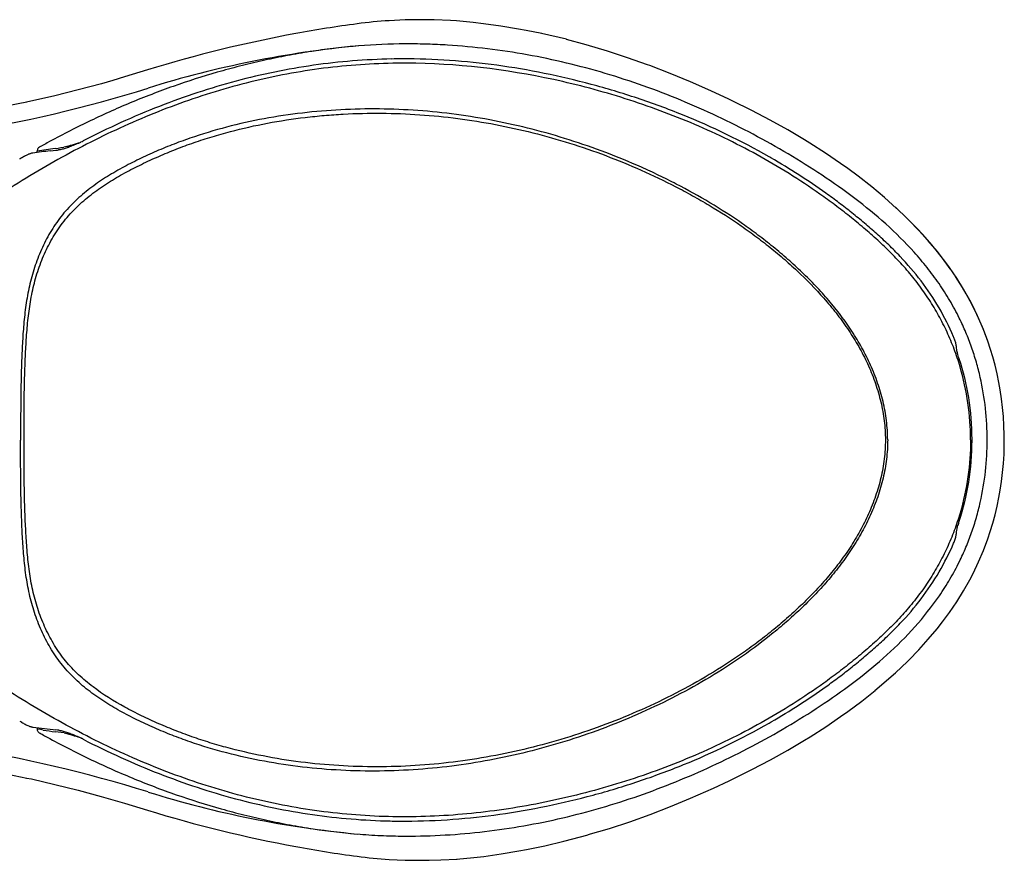
# Model space of a CAD drawing. Units: inches. Extents: x 72 to 9569, y -1238 to 1814.
# Drawn here: x 6153 to 6598, y 912 to 1292 of the extents above; entities that cross this region are included whole.
import ezdxf

# ---------------------------------------------------------------- set-up
doc = ezdxf.new("R2010")
doc.units = ezdxf.units.IN
doc.header["$MEASUREMENT"] = 0

msp = doc.modelspace()

# ---------------------------------------------------------------- linework, layer by layer
at = {"color": 7, "linetype": 'Continuous'}
for p, q in [((6327.33, 1291.61), (6320.16, 1291.27)), ((6334.62, 1291.71), (6327.33, 1291.61)), ((6340.34, 1291.63), (6334.62, 1291.71)), ((6347.8, 1291.3), (6340.34, 1291.63)), ((6350.44, 1291.13), (6347.8, 1291.3)), ((6357.99, 1290.46), (6350.44, 1291.13)), ((6362.7, 1289.89), (6358.06, 1290.42)), ((6370.51, 1288.82), (6362.7, 1289.89)), ((6378.5, 1287.48), (6370.51, 1288.82)), ((6381.92, 1286.83), (6378.5, 1287.48)), ((6388.94, 1285.43), (6381.92, 1286.83)), ((6400.11, 1282.86), (6388.93, 1285.42)), ((6328.09, 1280.78), (6327.56, 1280.77)), ((6328.37, 1280.78), (6328.09, 1280.78)), ((6409.03, 1280.41), (6400.17, 1282.77)), ((6418.7, 1277.48), (6409.05, 1280.38)), ((6427.73, 1274.53), (6418.7, 1277.48)), ((6325.98, 1274.02), (6325.88, 1274.02)), ((6436.76, 1271.35), (6427.7, 1274.55)), ((6437.81, 1270.97), (6436.75, 1271.36)), ((6210.95, 1269.03), (6200.57, 1265.91)), ((6446.92, 1267.48), (6437.81, 1270.97)), ((6456.07, 1263.71), (6446.91, 1267.48)), ((6190.19, 1262.81), (6179.71, 1260.04)), ((6195.4, 1264.29), (6190.19, 1262.81)), ((6200.57, 1265.91), (6195.4, 1264.29)), ((6465.27, 1259.66), (6456.07, 1263.71)), ((6179.71, 1260.04), (6169.2, 1257.38)), ((6473.44, 1255.86), (6465.29, 1259.65)), ((6156.47, 1254.55), (6148.02, 1252.79)), ((6169.21, 1257.38), (6156.46, 1254.54)), ((6474.96, 1255.13), (6473.44, 1255.86)), ((6483.81, 1250.74), (6474.96, 1255.13)), ((6492.12, 1246.37), (6483.77, 1250.76)), ((6500.04, 1241.94), (6492.12, 1246.37)), ((6178.71, 1242.93), (6178.81, 1242.98)), ((6507.57, 1237.48), (6500.04, 1241.94)), ((6181.98, 1237.03), (6181.98, 1237.03)), ((6510.02, 1235.97), (6507.57, 1237.48)), ((6517.09, 1231.42), (6510.02, 1235.97)), ((6161.24, 1231.78), (6161.24, 1232.43)), ((6167.01, 1232.49), (6168.42, 1232.65)), ((6168.42, 1232.65), (6169.73, 1232.8)), ((6169.28, 1233.61), (6170.62, 1233.79)), ((6169.73, 1232.8), (6170.38, 1232.87)), ((6170.38, 1232.87), (6170.9, 1232.93)), ((6170.62, 1233.79), (6171.96, 1233.97)), ((6171.96, 1233.97), (6173.3, 1234.15)), ((6523.84, 1226.82), (6517.09, 1231.42)), ((6491.95, 1229.6), (6491.59, 1229.8)), ((6492.44, 1229.32), (6491.95, 1229.6)), ((6527.07, 1224.51), (6523.84, 1226.82)), ((6531.78, 1221.06), (6527.07, 1224.51)), ((6537.92, 1216.25), (6531.81, 1221.03)), ((6543.67, 1211.45), (6537.92, 1216.25)), ((6549.13, 1206.54), (6543.67, 1211.45)), ((6554.06, 1201.86), (6548.58, 1207.1)), ((6558.32, 1197.56), (6553.62, 1202.33)), ((6554.65, 1201.27), (6554.06, 1201.86)), ((6559.21, 1196.59), (6554.65, 1201.27)), ((6560.91, 1194.78), (6558.32, 1197.56)), ((6563.44, 1191.9), (6559.21, 1196.59)), ((6565.07, 1190.05), (6560.91, 1194.78)), ((6567.38, 1187.2), (6563.44, 1191.9)), ((6567.65, 1186.91), (6565.07, 1190.05)), ((6569.9, 1183.99), (6567.38, 1187.2)), ((6571.34, 1182.13), (6567.65, 1186.91)), ((6573.38, 1179.25), (6569.9, 1183.99)), ((6573, 1179.84), (6571.34, 1182.13)), ((6576.31, 1174.96), (6573, 1179.84)), ((6578.84, 1170.87), (6575.78, 1175.73)), ((6579.37, 1170.04), (6576.31, 1174.96)), ((6580.55, 1167.95), (6578.84, 1170.87)), ((6582.17, 1165.08), (6579.37, 1170.04)), ((6583.23, 1163), (6580.55, 1167.95)), ((6583.69, 1162.17), (6582.17, 1165.08)), ((6585.67, 1157.99), (6583.23, 1163)), ((6586.14, 1157.05), (6583.69, 1162.17)), ((6587.87, 1152.97), (6585.67, 1157.99)), ((6588.34, 1151.86), (6586.14, 1157.05)), ((6590.32, 1146.61), (6588.34, 1151.86)), ((6591.54, 1142.84), (6590.29, 1146.6)), ((6592.54, 1139.54), (6591.54, 1142.84)), ((6577.26, 1138.93), (6577.29, 1138.83)), ((6593.58, 1135.72), (6592.54, 1139.54)), ((6594.5, 1131.86), (6593.58, 1135.72)), ((6595.31, 1127.97), (6594.5, 1131.86)), ((6595.92, 1124.59), (6595.31, 1127.97)), ((6596.54, 1120.62), (6595.94, 1124.6)), ((6596.99, 1116.6), (6596.51, 1120.62)), ((6597.35, 1112.53), (6596.99, 1116.6)), ((6597.6, 1108.42), (6597.35, 1112.53)), ((6597.73, 1104.28), (6597.6, 1108.42)), ((6583.05, 1102.33), (6583.05, 1102.04)), ((6597.75, 1101.95), (6597.73, 1104.28)), ((6583.05, 1102.04), (6583.05, 1101.76)), ((6597.64, 1095.52), (6597.76, 1099.66)), ((6597.73, 1099.66), (6597.75, 1101.95)), ((6597.39, 1091.41), (6597.64, 1095.52)), ((6596.99, 1087.34), (6597.35, 1091.41)), ((6596.51, 1083.31), (6596.99, 1087.34)), ((6595.95, 1079.33), (6596.54, 1083.31)), ((6594.54, 1072.07), (6595.35, 1075.97)), ((6595.35, 1075.97), (6595.95, 1079.33)), ((6593.6, 1068.23), (6594.51, 1072.08)), ((6592.56, 1064.4), (6593.6, 1068.23)), ((6577.31, 1065.25), (6577.28, 1065.15)), ((6591.43, 1060.6), (6592.58, 1064.4)), ((6590.34, 1057.35), (6591.43, 1060.6)), ((6588.37, 1052.1), (6590.34, 1057.35)), ((6586.16, 1046.91), (6588.37, 1052.1)), ((6583.72, 1041.79), (6586.16, 1046.91)), ((6582.2, 1038.87), (6583.72, 1041.79)), ((6579.4, 1033.91), (6582.2, 1038.87)), ((6576.35, 1028.99), (6579.4, 1033.91)), ((6573.03, 1024.11), (6576.35, 1028.99)), ((6569.91, 1019.92), (6573.04, 1024.12)), ((6567.39, 1016.71), (6569.91, 1019.92)), ((6563.46, 1012.02), (6567.39, 1016.71)), ((6559.22, 1007.33), (6563.46, 1012.02)), ((6554.67, 1002.65), (6559.22, 1007.33)), ((6548.62, 996.84), (6554.08, 1002.06)), ((6554.08, 1002.06), (6554.67, 1002.65)), ((6539.39, 988.86), (6548.63, 996.86)), ((6533.42, 984.14), (6539.44, 988.93)), ((6527.11, 979.42), (6533.42, 984.14)), ((6523.89, 977.12), (6527.11, 979.42)), ((6491.63, 974.22), (6492.01, 974.44)), ((6492.01, 974.44), (6492.54, 974.74)), ((6517.14, 972.51), (6523.89, 977.12)), ((6161.3, 971.45), (6161.3, 972.1)), ((6162.75, 971.23), (6161.3, 971.45)), ((6163.98, 971.04), (6162.75, 971.23)), ((6170.68, 970.09), (6169.34, 970.27)), ((6170.44, 971.01), (6169.67, 971.1)), ((6170.97, 970.96), (6170.44, 971.01)), ((6172.02, 969.91), (6170.68, 970.09)), ((6173.37, 969.74), (6172.02, 969.91)), ((6510.07, 967.96), (6517.14, 972.51)), ((6181.05, 967.36), (6181.16, 967.31)), ((6182.04, 966.86), (6182.04, 966.86)), ((6500.1, 961.99), (6507.63, 966.46)), ((6507.63, 966.46), (6510.07, 967.96)), ((6178.86, 960.91), (6178.77, 960.96)), ((6492.18, 957.57), (6500.1, 961.99)), ((6483.85, 953.18), (6492.18, 957.57)), ((6148.02, 951.11), (6156.47, 949.35)), ((6475.04, 948.8), (6483.84, 953.17)), ((6156.46, 949.36), (6158.64, 948.95)), ((6158.64, 948.95), (6169.19, 946.47)), ((6466.51, 944.77), (6473.53, 948.07)), ((6473.53, 948.07), (6475.04, 948.8)), ((6169.2, 946.45), (6179.71, 943.86)), ((6179.71, 943.86), (6190.15, 941.04)), ((6456.18, 940.24), (6466.55, 944.77)), ((6190.17, 941.02), (6200.6, 938.09)), ((6200.6, 938.09), (6210.95, 934.87)), ((6447.02, 936.47), (6456.16, 940.23)), ((6437.96, 932.95), (6447.07, 936.48)), ((6419.61, 926.67), (6428.75, 929.67)), ((6428.73, 929.67), (6437.97, 932.96)), ((6409.93, 923.83), (6419.61, 926.67)), ((6329.41, 923.19), (6329.42, 923.19)), ((6390.37, 918.83), (6398.92, 920.85)), ((6398.93, 920.85), (6409.89, 923.79)), ((6370.67, 915.11), (6378.67, 916.45)), ((6378.67, 916.45), (6382.07, 917.09)), ((6382.07, 917.09), (6390.38, 918.83)), ((6320.16, 912.63), (6327.34, 912.28)), ((6327.37, 912.28), (6338.21, 912.24)), ((6338.21, 912.24), (6343.43, 912.41)), ((6343.43, 912.41), (6350.74, 912.83)), ((6350.44, 912.78), (6358.24, 913.5)), ((6358.24, 913.5), (6362.86, 914.03)), ((6362.86, 914.03), (6370.67, 915.11))]:
    msp.add_line(p, q, dxfattribs=at)
for centre, radius, start, end in [((6382.11, 717.42), 577.51, 97.60717, 100.3873), ((6334.04, 1076.21), 215.51, 93.6934, 97.5662), ((6384, 708.16), 586.95, 100.40522, 107.14664), ((6328.44, 992.92), 287.85, 90.176, 90.7586), ((6349.79, 816.62), 465.3, 95.3621, 107.3222), ((6326.8, 983.68), 290.34, 90.1799, 91.0929), ((6029.75, 1841.82), 608.69, 279.1111, 287.34761), ((6344.22, 912.11), 369.88, 118.858, 119.2747), ((6153.16, 1313.08), 81.54, 288.9749, 289.4445), ((6150.79, 1297.66), 68.18, 295.0867, 296.1505), ((6149.93, 1299.41), 70.14, 296.1479, 296.2829), ((6149.29, 1300.7), 71.58, 296.2851, 297.1745), ((6219.22, 786.62), 448.92, 96.6781, 97.6753), ((6232.86, 773.44), 464.54, 97.8665, 98.8686), ((6169.47, 1203.89), 29.68, 121.6108, 123.0933), ((6169.27, 1204.21), 29.3, 121.042, 121.6103), ((6169.1, 1204.49), 28.98, 120.7184, 121.0416), ((6168.91, 1204.81), 28.61, 120.1886, 120.7189), ((6168.55, 1205.43), 27.89, 119.3646, 120.1902), ((6168.16, 1206.12), 27.1, 118.8931, 119.3631), ((6167.73, 1206.9), 26.2, 118.0708, 118.8953), ((6167.23, 1207.85), 25.13, 117.4708, 118.0696), ((6166.8, 1208.66), 24.21, 116.9518, 117.4704), ((6165.64, 1210.99), 21.61, 114.771, 116.996), ((6466.17, 1102.99), 131.56, 19.359, 22.3272), ((6564.08, 1142.79), 12.14, 11.1678, 12.8695), ((6565.1, 1142.99), 11.1, 10.2627, 11.1643), ((6566.23, 1143.19), 9.95, 8.817, 10.2799), ((6567.18, 1143.34), 8.99, 7.8288, 8.8165), ((6568.37, 1143.5), 7.79, 6.1018, 7.8572), ((6569.11, 1143.58), 7.04, 5.5172, 6.0917), ((6461.6, 1133.2), 115.05, 5.1372, 5.5146), ((6607.68, 1055.17), 32, 161.8355, 165.0006), ((6565.13, 1061.08), 11.09, 348.8721, 349.7768), ((6566.05, 1060.92), 10.16, 349.7751, 351.2003), ((6566.99, 1060.77), 9.21, 351.2219, 351.6958), ((6567.4, 1060.71), 8.79, 351.6954, 352.2141), ((6568.17, 1060.6), 8.01, 352.2048, 353.8992), ((6461.61, 1070.83), 115.06, 354.5125, 354.8899), ((6569.13, 1060.5), 7.04, 353.9331, 354.5098), ((6169.5, 999.97), 29.65, 236.9338, 238.9685), ((6159.84, 976.24), 3.91, 260.1623, 262.2882), ((6218.97, 1416.61), 448.23, 262.3523, 263.6851), ((6417.41, 1422.89), 520.02, 240.6473, 240.7621), ((6344.13, 1291.85), 369.88, 240.7522, 241.1686), ((6232.61, 1429.89), 463.95, 261.4937, 262.1624), ((6153.26, 890.81), 81.52, 70.5937, 71.0514), ((6151.1, 906.68), 67.67, 63.7324, 64.9415), ((6149.32, 903.06), 71.71, 62.853, 63.6408), ((6029.76, 362.1), 608.67, 72.65215, 80.88895), ((6349.1, 1385.07), 462.99, 252.678, 264.6186), ((6384.32, 1497.07), 588.32, 252.86122, 259.58692), ((6326.74, 1220.17), 290.24, 268.7795, 270.1813), ((6328.46, 1228.77), 305.58, 269.9535, 270.1797), ((6328.49, 1220.53), 297.35, 270.1785, 270.6709), ((6381.09, 1480.04), 570.99, 259.5968, 262.4087), ((6334.02, 1127.49), 215.31, 262.432, 266.3084)]:
    msp.add_arc(centre, radius, start, end, dxfattribs=at)
for points, knots in [([(6324.63, 1280.75), (6317.69, 1280.66), (6307.27, 1280.12), (6293.46, 1278.62), (6283.14, 1277.14), (6272.89, 1275.31), (6262.69, 1273.18), (6252.55, 1270.75), (6239.15, 1267.11), (6225.91, 1262.87), (6212.88, 1258.06), (6203.21, 1254.17), (6193.65, 1250.03), (6181.05, 1244.19), (6171.79, 1239.42), (6165.7, 1236.06)], [0, 0, 0, 0, 0.124996, 0.187503, 0.250007, 0.31251, 0.375015, 0.437516, 0.500017, 0.625006, 0.687507, 0.750008, 0.812509, 0.87501, 1, 1, 1, 1]), ([(6577.46, 1156.99), (6576.13, 1159.7), (6573.25, 1165.01), (6568.37, 1172.63), (6562.97, 1179.9), (6555.16, 1189.1), (6544.42, 1199.72), (6530.41, 1211.2), (6515.62, 1221.63), (6500.28, 1231.25), (6484.49, 1240.1), (6468.3, 1248.19), (6451.74, 1255.51), (6434.85, 1262.01), (6417.64, 1267.63), (6400.16, 1272.31), (6382.43, 1276.03), (6364.52, 1278.74), (6349.48, 1280.13), (6337.42, 1280.69), (6331.38, 1280.78), (6328.37, 1280.78)], [0, 0, 0, 0, 0.031248, 0.062496, 0.093743, 0.12499, 0.187461, 0.249938, 0.31242, 0.374911, 0.437404, 0.499896, 0.562388, 0.62488, 0.687376, 0.749868, 0.812357, 0.874903, 0.937473, 0.968746, 1, 1, 1, 1]), ([(6582.52, 1102.04), (6582.52, 1107.61), (6581.72, 1118.77), (6578.77, 1132.44), (6575.23, 1143.03), (6571.99, 1150.75), (6568.22, 1158.22), (6563.92, 1165.4), (6559.12, 1172.26), (6553.85, 1178.76), (6548.19, 1184.91), (6542.2, 1190.75), (6535.97, 1196.33), (6529.55, 1201.69), (6522.98, 1206.86), (6514.02, 1213.48), (6502.45, 1221.26), (6488.08, 1229.81), (6473.26, 1237.57), (6458.06, 1244.54), (6442.53, 1250.74), (6426.71, 1256.18), (6410.65, 1260.86), (6378.18, 1268.7), (6344.69, 1272.67), (6311.28, 1271.82), (6294.61, 1270.42), (6278.04, 1268.05), (6256.18, 1263.63), (6234.73, 1257.38), (6213.86, 1249.54), (6198.5, 1242.9), (6183.46, 1235.59), (6168.73, 1227.67), (6154.33, 1219.17), (6144.97, 1213.1), (6140.37, 1209.96)], [0, 0, 0, 0, 0.031257, 0.062514, 0.07815, 0.093788, 0.109425, 0.125059, 0.140691, 0.156321, 0.171948, 0.187574, 0.2032, 0.218826, 0.234451, 0.250077, 0.281326, 0.312576, 0.343828, 0.37508, 0.406333, 0.437586, 0.468841, 0.500095, 0.624913, 0.656176, 0.687439, 0.718703, 0.749966, 0.812468, 0.843728, 0.874985, 0.90624, 0.937495, 0.968748, 1, 1, 1, 1]), ([(6321.26, 1273.97), (6315.35, 1273.86), (6303.53, 1273.27), (6285.89, 1271.3), (6268.35, 1268.25), (6250.9, 1264.13), (6233.53, 1258.94), (6210.25, 1250.55), (6193.18, 1242.78), (6181.98, 1237.03)], [0, 0, 0, 0, 0.122104, 0.243994, 0.366222, 0.489318, 0.613787, 0.740111, 1, 1, 1, 1]), ([(6491.59, 1229.8), (6479.04, 1236.98), (6459.4, 1246.45), (6432.21, 1256.47), (6411.34, 1262.72), (6390.17, 1267.71), (6361.81, 1272.53), (6340.26, 1274.06), (6325.98, 1274.02)], [0, 0, 0, 0, 0.250453, 0.376112, 0.501869, 0.627489, 0.75261, 1, 1, 1, 1]), ([(6545.12, 1102.03), (6545.12, 1104.94), (6544.74, 1110.76), (6543.17, 1119.35), (6540.71, 1127.73), (6537.49, 1135.85), (6533.58, 1143.65), (6529.07, 1151.12), (6524.04, 1158.24), (6518.57, 1165.03), (6512.72, 1171.5), (6506.56, 1177.67), (6500.13, 1183.55), (6493.48, 1189.18), (6486.61, 1194.55), (6477.2, 1201.36), (6464.97, 1209.23), (6452.27, 1216.28), (6441.87, 1221.46), (6431.32, 1226.35), (6417.89, 1231.89), (6395.94, 1239.53), (6373.37, 1245.31), (6350.44, 1249.08), (6333.1, 1250.88), (6315.68, 1251.6), (6298.26, 1251.23), (6280.89, 1249.78), (6263.68, 1247.2), (6246.7, 1243.44), (6232.85, 1239.24), (6222.01, 1235.25), (6214.02, 1231.95), (6207.49, 1228.91), (6202.35, 1226.31), (6197.29, 1223.6), (6191.13, 1219.92), (6185.27, 1215.78), (6180.84, 1212.14), (6177.67, 1209.22), (6174.68, 1206.12), (6170.98, 1201.7), (6166.92, 1195.72), (6163.62, 1189.28), (6161.41, 1183.92), (6159.96, 1179.82), (6158.7, 1175.65), (6157.3, 1170.02), (6156.02, 1162.86), (6155.24, 1155.64), (6154.8, 1149.85), (6154.53, 1145.5), (6154.32, 1141.15), (6154.1, 1135.34), (6153.9, 1128.08), (6153.78, 1119.37), (6153.74, 1110.65), (6153.74, 1104.84), (6153.74, 1101.94)], [0, 0, 0, 0, 0.01566, 0.03133, 0.046998, 0.062662, 0.078322, 0.093979, 0.109636, 0.125292, 0.140948, 0.156602, 0.172256, 0.18791, 0.203564, 0.219218, 0.250522, 0.281829, 0.297486, 0.313144, 0.344456, 0.375768, 0.438356, 0.469659, 0.500959, 0.532255, 0.563549, 0.594835, 0.626094, 0.657309, 0.688463, 0.704017, 0.719551, 0.735062, 0.74281, 0.750552, 0.76601, 0.781455, 0.789179, 0.796908, 0.804642, 0.81239, 0.827925, 0.843502, 0.851309, 0.859122, 0.866941, 0.874764, 0.890414, 0.906068, 0.913897, 0.921725, 0.929552, 0.93738, 0.953035, 0.96869, 0.984345, 1, 1, 1, 1]), ([(6155.28, 1101.94), (6155.28, 1104.82), (6155.29, 1110.57), (6155.34, 1119.21), (6155.48, 1127.84), (6155.73, 1136.47), (6156.15, 1145.09), (6156.75, 1153.71), (6157.73, 1162.29), (6159.3, 1170.78), (6161.66, 1179.09), (6164.84, 1187.11), (6168.21, 1193.45), (6171.36, 1198.23), (6174.82, 1202.77), (6179.72, 1207.97), (6186.28, 1213.44), (6193.32, 1218.28), (6200.68, 1222.58), (6208.28, 1226.47), (6216.04, 1230.05), (6223.94, 1233.33), (6231.99, 1236.29), (6240.15, 1238.94), (6251.17, 1242.06), (6265.17, 1245.2), (6279.37, 1247.36), (6290.8, 1248.53), (6302.27, 1249.34), (6316.66, 1249.68), (6333.91, 1249.01), (6351.09, 1247.29), (6368.14, 1244.55), (6385, 1240.83), (6401.62, 1236.13), (6417.95, 1230.5), (6433.93, 1223.94), (6446.92, 1217.73), (6457.07, 1212.3), (6467.05, 1206.56), (6476.74, 1200.33), (6486.08, 1193.6), (6492.89, 1188.29), (6499.49, 1182.72), (6507.98, 1174.95), (6515.97, 1166.63), (6523.21, 1157.68), (6528.2, 1150.62), (6532.67, 1143.23), (6536.55, 1135.51), (6539.74, 1127.48), (6541.76, 1120.56), (6542.94, 1114.92), (6543.6, 1110.65), (6544, 1106.35), (6544.09, 1103.47), (6544.09, 1102.03)], [0, 0, 0, 0, 0.015659, 0.031318, 0.046977, 0.062636, 0.078294, 0.093953, 0.109611, 0.125264, 0.140904, 0.156522, 0.172108, 0.179891, 0.187661, 0.20316, 0.218629, 0.234085, 0.249544, 0.265018, 0.280512, 0.296029, 0.311567, 0.327125, 0.342702, 0.373897, 0.405142, 0.420779, 0.436421, 0.467709, 0.499001, 0.530297, 0.561597, 0.592903, 0.624214, 0.655529, 0.686846, 0.718161, 0.73382, 0.749478, 0.780788, 0.796446, 0.812104, 0.827762, 0.84342, 0.874727, 0.890386, 0.906044, 0.921702, 0.93736, 0.953018, 0.968676, 0.976507, 0.984338, 0.992169, 1, 1, 1, 1]), ([(6179.7, 1235.91), (6178.96, 1235.56), (6177.51, 1234.92), (6175.39, 1234.08), (6173.43, 1233.44), (6172.17, 1233.13), (6171.58, 1233.02)], [0, 0, 0, 0, 0.282614, 0.54983, 0.792301, 1, 1, 1, 1]), ([(6179.67, 1235.97), (6178.5, 1235.57), (6176.82, 1235.03), (6174.69, 1234.45), (6173.74, 1234.24), (6173.3, 1234.15)], [0, 0, 0, 0, 0.559699, 0.79924, 1, 1, 1, 1]), ([(6158.03, 1231.2), (6157.97, 1231.18), (6157.74, 1231.1), (6157.51, 1231.01), (6157.34, 1230.94)], [0, 0, 0, 0, 0.241646, 1, 1, 1, 1]), ([(6159.26, 1231.51), (6159.07, 1231.49), (6158.65, 1231.4), (6158.24, 1231.27), (6158.03, 1231.2)], [0, 0, 0, 0, 0.458852, 1, 1, 1, 1]), ([(6161.55, 1233.6), (6161.45, 1233.42), (6161.3, 1233.04), (6161.24, 1232.63), (6161.24, 1232.43)], [0, 0, 0, 0, 0.499695, 1, 1, 1, 1]), ([(6162.44, 1234.25), (6162.37, 1234.2), (6162.05, 1234.01), (6161.76, 1233.79), (6161.55, 1233.6)], [0, 0, 0, 0, 0.246935, 1, 1, 1, 1]), ([(6163.35, 1234.76), (6163.27, 1234.71), (6162.97, 1234.54), (6162.67, 1234.37), (6162.44, 1234.25)], [0, 0, 0, 0, 0.266088, 1, 1, 1, 1]), ([(6171.58, 1233.02), (6171.52, 1233.01), (6171.3, 1232.98), (6171.07, 1232.95), (6170.9, 1232.93)], [0, 0, 0, 0, 0.260584, 1, 1, 1, 1]), ([(6157.34, 1230.94), (6157.28, 1230.92), (6157.03, 1230.81), (6156.77, 1230.7), (6156.58, 1230.61)], [0, 0, 0, 0, 0.244145, 1, 1, 1, 1]), ([(6574.87, 1148.61), (6572.95, 1153.08), (6568.55, 1161.8), (6560.43, 1173.96), (6552.47, 1183.18), (6545.6, 1190.09), (6540.22, 1195.07), (6534.66, 1199.88), (6528.97, 1204.54), (6523.16, 1209.06), (6515.25, 1214.87), (6505.09, 1221.76), (6496.7, 1226.87), (6492.44, 1229.32)], [0, 0, 0, 0, 0.124591, 0.24891, 0.373117, 0.435463, 0.497996, 0.560674, 0.623394, 0.68612, 0.748849, 0.874353, 1, 1, 1, 1]), ([(6590.06, 1102.04), (6590.05, 1106.78), (6589.53, 1116.26), (6587.56, 1127.96), (6585.2, 1137.14), (6583.04, 1143.92), (6580.48, 1150.55), (6578.51, 1154.87), (6577.46, 1156.99)], [0, 0, 0, 0, 0.249958, 0.499906, 0.624931, 0.749958, 0.874982, 1, 1, 1, 1]), ([(6575.92, 1145.49), (6575.8, 1146.01), (6575.49, 1147.06), (6575.1, 1148.09), (6574.87, 1148.61)], [0, 0, 0, 0, 0.483441, 1, 1, 1, 1]), ([(6576.75, 1140.62), (6576.62, 1141.13), (6576.39, 1142.08), (6576.23, 1143.05), (6576.19, 1143.5)], [0, 0, 0, 0, 0.5382, 1, 1, 1, 1]), ([(6577.26, 1138.93), (6577.21, 1139.07), (6577.03, 1139.63), (6576.87, 1140.2), (6576.75, 1140.62)], [0, 0, 0, 0, 0.25219, 1, 1, 1, 1]), ([(6577.29, 1138.83), (6579.17, 1133.06), (6582.06, 1120.98), (6583.04, 1108.61), (6583.05, 1102.33)], [0, 0, 0, 0, 0.491485, 1, 1, 1, 1]), ([(6582.52, 1102.04), (6582.53, 1096.47), (6581.73, 1085.3), (6578.78, 1071.63), (6575.24, 1061.05), (6572.02, 1053.32), (6568.24, 1045.85), (6563.95, 1038.66), (6559.15, 1031.81), (6553.89, 1025.3), (6548.22, 1019.15), (6542.24, 1013.3), (6536.01, 1007.72), (6529.6, 1002.36), (6523.03, 997.19), (6514.07, 990.56), (6502.51, 982.78), (6488.13, 974.22), (6473.32, 966.46), (6458.12, 959.48), (6442.59, 953.27), (6426.78, 947.83), (6410.72, 943.14), (6394.47, 939.2), (6378.04, 936.05), (6361.47, 933.72), (6344.81, 932.26), (6328.09, 931.71), (6311.36, 932.13), (6294.68, 933.52), (6278.12, 935.89), (6261.72, 939.2), (6245.53, 943.41), (6229.58, 948.49), (6213.92, 954.37), (6198.57, 961), (6183.52, 968.3), (6168.79, 976.21), (6154.38, 984.71), (6145.03, 990.77), (6140.42, 993.92)], [0, 0, 0, 0, 0.031249, 0.062499, 0.078131, 0.093767, 0.109403, 0.125036, 0.140665, 0.156293, 0.171917, 0.187539, 0.203162, 0.218784, 0.234406, 0.250028, 0.281269, 0.312512, 0.343756, 0.375, 0.406246, 0.437492, 0.468739, 0.499986, 0.531234, 0.562484, 0.593736, 0.624989, 0.656243, 0.687498, 0.718754, 0.750009, 0.781263, 0.812516, 0.843767, 0.875016, 0.906263, 0.93751, 0.968756, 1, 1, 1, 1]), ([(6545.12, 1102.03), (6545.12, 1099.13), (6544.74, 1093.31), (6543.18, 1084.71), (6540.73, 1076.33), (6537.51, 1068.21), (6533.6, 1060.41), (6529.09, 1052.94), (6524.07, 1045.81), (6518.6, 1039.02), (6512.75, 1032.54), (6506.59, 1026.38), (6500.17, 1020.49), (6491.3, 1012.98), (6479.68, 1004.24), (6465.02, 994.8), (6449.78, 986.33), (6434.06, 978.77), (6417.95, 972.11), (6401.48, 966.37), (6384.72, 961.56), (6367.71, 957.73), (6350.51, 954.89), (6333.17, 953.09), (6315.75, 952.35), (6298.32, 952.71), (6280.96, 954.16), (6263.74, 956.73), (6246.77, 960.48), (6232.91, 964.68), (6222.07, 968.66), (6214.08, 971.96), (6207.55, 974.99), (6202.41, 977.59), (6197.35, 980.3), (6191.18, 983.97), (6185.32, 988.11), (6180.89, 991.75), (6177.72, 994.67), (6174.73, 997.77), (6171.96, 1001.08), (6169.41, 1004.57), (6166.3, 1009.45), (6163.66, 1014.61), (6161.45, 1019.96), (6159.99, 1024.06), (6158.74, 1028.23), (6157.33, 1033.86), (6156.05, 1041.02), (6155.11, 1049.68), (6154.62, 1056.93), (6154.34, 1062.73), (6154.11, 1068.54), (6153.91, 1075.8), (6153.79, 1084.51), (6153.74, 1093.22), (6153.74, 1099.03), (6153.74, 1101.94)], [0, 0, 0, 0, 0.01566, 0.03133, 0.046998, 0.062662, 0.078322, 0.093979, 0.109635, 0.125292, 0.140948, 0.156602, 0.172256, 0.187909, 0.219211, 0.250514, 0.281822, 0.313133, 0.344445, 0.375756, 0.407065, 0.438369, 0.46967, 0.500969, 0.532264, 0.563556, 0.594838, 0.626094, 0.657307, 0.688463, 0.704017, 0.71955, 0.73506, 0.742807, 0.750548, 0.766006, 0.781451, 0.789175, 0.796902, 0.804636, 0.812385, 0.820151, 0.827929, 0.843506, 0.851312, 0.859125, 0.866944, 0.874767, 0.890417, 0.906071, 0.921726, 0.929554, 0.937381, 0.953036, 0.968691, 0.984345, 1, 1, 1, 1]), ([(6544.09, 1102.03), (6544.09, 1100.59), (6544, 1097.71), (6543.6, 1093.41), (6542.95, 1089.14), (6541.77, 1083.5), (6539.75, 1076.59), (6536.56, 1068.55), (6532.69, 1060.83), (6528.22, 1053.43), (6523.24, 1046.38), (6517.81, 1039.66), (6512.01, 1033.26), (6505.9, 1027.15), (6499.53, 1021.33), (6492.93, 1015.76), (6486.13, 1010.44), (6476.8, 1003.7), (6464.69, 995.91), (6449.58, 987.54), (6434, 980.07), (6418.02, 973.51), (6401.69, 967.87), (6385.07, 963.16), (6368.21, 959.43), (6351.16, 956.69), (6333.99, 954.96), (6316.73, 954.28), (6299.48, 954.67), (6282.29, 956.15), (6265.25, 958.73), (6251.24, 961.86), (6240.22, 964.98), (6232.05, 967.63), (6224.01, 970.58), (6216.1, 973.85), (6208.34, 977.43), (6198.22, 982.61), (6188.52, 988.63), (6179.77, 995.92), (6174.86, 1001.11), (6171.4, 1005.66), (6168.25, 1010.44), (6164.88, 1016.78), (6161.69, 1024.79), (6159.33, 1033.1), (6157.75, 1041.59), (6156.77, 1050.17), (6156.17, 1058.79), (6155.75, 1067.41), (6155.49, 1076.04), (6155.35, 1084.67), (6155.29, 1093.31), (6155.28, 1099.06), (6155.28, 1101.94)], [0, 0, 0, 0, 0.007831, 0.015662, 0.023492, 0.031324, 0.046982, 0.062639, 0.078296, 0.093953, 0.10961, 0.125268, 0.140925, 0.156582, 0.172239, 0.187896, 0.203553, 0.21921, 0.25052, 0.281833, 0.313148, 0.344465, 0.375781, 0.407092, 0.438398, 0.469699, 0.500997, 0.532291, 0.563581, 0.594858, 0.626105, 0.657302, 0.67288, 0.68844, 0.70398, 0.7195, 0.734995, 0.750471, 0.781369, 0.796839, 0.812338, 0.820109, 0.827892, 0.843478, 0.859095, 0.874734, 0.890386, 0.906043, 0.921703, 0.937362, 0.953021, 0.968681, 0.98434, 1, 1, 1, 1]), ([(6583.05, 1101.76), (6583.04, 1095.47), (6582.07, 1083.1), (6579.19, 1071.02), (6577.31, 1065.25)], [0, 0, 0, 0, 0.508516, 1, 1, 1, 1]), ([(6577.49, 1047.08), (6578.53, 1049.21), (6580.5, 1053.52), (6583.06, 1060.16), (6585.22, 1066.93), (6587.57, 1076.12), (6589.53, 1087.82), (6590.06, 1097.3), (6590.06, 1102.04)], [0, 0, 0, 0, 0.125018, 0.250042, 0.375069, 0.500094, 0.750042, 1, 1, 1, 1]), ([(6576.21, 1060.58), (6576.25, 1061.03), (6576.41, 1062), (6576.64, 1062.95), (6576.77, 1063.46)], [0, 0, 0, 0, 0.4618, 1, 1, 1, 1]), ([(6574.89, 1055.47), (6575.14, 1056.05), (6575.58, 1057.19), (6575.9, 1058.37), (6576.01, 1058.94)], [0, 0, 0, 0, 0.521613, 1, 1, 1, 1]), ([(6492.54, 974.74), (6496.8, 977.2), (6505.18, 982.31), (6515.34, 989.2), (6523.24, 995.01), (6529.04, 999.53), (6534.73, 1004.19), (6540.28, 1009), (6545.66, 1013.99), (6552.52, 1020.9), (6560.47, 1030.12), (6568.58, 1042.28), (6572.98, 1050.99), (6574.89, 1055.47)], [0, 0, 0, 0, 0.125647, 0.251151, 0.31388, 0.376606, 0.439326, 0.502004, 0.564536, 0.626882, 0.751089, 0.875409, 1, 1, 1, 1]), ([(6331.97, 923.2), (6343.89, 923.34), (6361.78, 924.68), (6385.33, 928.48), (6402.8, 932.31), (6420.04, 937.07), (6436.99, 942.75), (6453.64, 949.28), (6469.96, 956.59), (6485.92, 964.66), (6501.48, 973.47), (6516.59, 983.03), (6531.16, 993.39), (6544.95, 1004.79), (6557.64, 1017.41), (6566.92, 1029.11), (6573.34, 1039.16), (6576.17, 1044.41), (6577.49, 1047.08)], [0, 0, 0, 0, 0.12506, 0.187601, 0.250093, 0.312593, 0.375094, 0.437592, 0.50009, 0.562587, 0.625086, 0.687582, 0.750069, 0.812553, 0.87503, 0.937498, 0.968749, 1, 1, 1, 1]), ([(6154.21, 974.56), (6154.74, 974.25), (6155.78, 973.66), (6156.87, 973.16), (6157.4, 972.94)], [0, 0, 0, 0, 0.514355, 1, 1, 1, 1]), ([(6327.66, 929.94), (6341.81, 929.98), (6363.15, 931.6), (6391.23, 936.49), (6412.19, 941.49), (6432.84, 947.73), (6459.76, 957.71), (6479.2, 967.11), (6491.63, 974.22)], [0, 0, 0, 0, 0.247486, 0.372619, 0.49823, 0.623963, 0.749595, 1, 1, 1, 1]), ([(6157.4, 972.94), (6157.48, 972.91), (6157.78, 972.79), (6158.08, 972.68), (6158.31, 972.61)], [0, 0, 0, 0, 0.261374, 1, 1, 1, 1]), ([(6158.31, 972.61), (6158.39, 972.58), (6158.67, 972.5), (6158.96, 972.43), (6159.18, 972.39)], [0, 0, 0, 0, 0.271312, 1, 1, 1, 1]), ([(6161.61, 970.28), (6161.52, 970.46), (6161.36, 970.84), (6161.3, 971.25), (6161.3, 971.45)], [0, 0, 0, 0, 0.499687, 1, 1, 1, 1]), ([(6161.61, 970.28), (6161.68, 970.22), (6161.96, 969.98), (6162.27, 969.77), (6162.51, 969.63)], [0, 0, 0, 0, 0.252295, 1, 1, 1, 1]), ([(6170.97, 970.96), (6171.02, 970.95), (6171.25, 970.93), (6171.47, 970.89), (6171.64, 970.86)], [0, 0, 0, 0, 0.23934, 1, 1, 1, 1]), ([(6171.64, 970.86), (6172.23, 970.76), (6173.49, 970.45), (6175.45, 969.81), (6177.58, 968.97), (6179.03, 968.33), (6179.76, 967.98)], [0, 0, 0, 0, 0.20768, 0.450152, 0.717379, 1, 1, 1, 1]), ([(6173.37, 969.74), (6173.8, 969.65), (6174.75, 969.43), (6176.88, 968.86), (6178.56, 968.32), (6179.73, 967.92)], [0, 0, 0, 0, 0.200757, 0.440299, 1, 1, 1, 1]), ([(6165.76, 967.82), (6171.98, 964.4), (6181.44, 959.54), (6194.32, 953.59), (6204.09, 949.39), (6213.97, 945.46), (6227.3, 940.59), (6240.83, 936.33), (6254.54, 932.69), (6264.9, 930.28), (6275.33, 928.17), (6289.31, 925.8), (6303.41, 924.15), (6315.8, 923.43), (6322.89, 923.22), (6326.44, 923.19), (6328.21, 923.18)], [0, 0, 0, 0, 0.12499, 0.18749, 0.249991, 0.312492, 0.374993, 0.499982, 0.562482, 0.624984, 0.687488, 0.749991, 0.874983, 0.937494, 0.968749, 1, 1, 1, 1]), ([(6182.04, 966.86), (6193.19, 961.15), (6210.17, 953.42), (6233.32, 945.07), (6250.6, 939.9), (6267.95, 935.78), (6285.39, 932.73), (6302.93, 930.74), (6314.68, 930.13), (6320.56, 930)], [0, 0, 0, 0, 0.259888, 0.386225, 0.510711, 0.63382, 0.756052, 0.877931, 1, 1, 1, 1])]:
    msp.add_open_spline(points, degree=3, knots=knots, dxfattribs=at)

doc.saveas('drawing.dxf')
